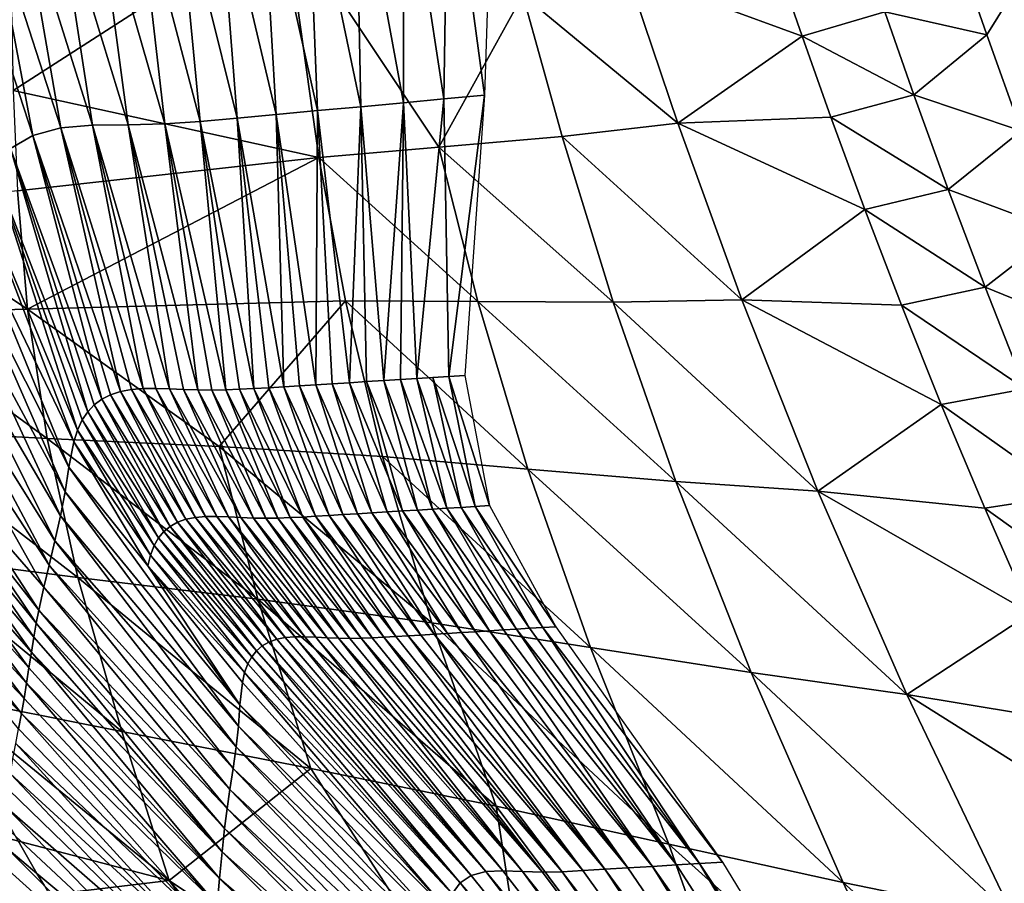
# Model space of a CAD drawing. Units: metres. Extents: x 177.3 to 191.2, y 184 to 190.7.
# Drawn here: x 178.3 to 178.4, y 189.2 to 189.3 of the extents above; entities that cross this region are included whole.
import ezdxf

# ---------------------------------------------------------------- set-up
doc = ezdxf.new("R2010")
doc.units = ezdxf.units.M
doc.linetypes.add('AUSGEZOGEN', pattern=[0])
doc.linetypes.add('VERDECKT2_S2', pattern=[0.27, 0.2, -0.07])
doc.layers.add('Felsflächen', color=7, linetype='AUSGEZOGEN', lineweight=25)
doc.layers.add('Standard', color=7, linetype='AUSGEZOGEN', lineweight=25)

msp = doc.modelspace()

# ---------------------------------------------------------------- linework, layer by layer
at = {"layer": 'Felsflächen', "color": 35, "linetype": 'AUSGEZOGEN', "lineweight": 25, "transparency": 33554687}
for points in [[(178.3056, 189.3146, -0.4), (178.30147, 189.34541, -0.39103), (178.30662, 189.34632, -0.4)], [(178.30098, 189.31417, -0.39211), (178.29632, 189.34449, -0.38206), (178.30147, 189.34541, -0.39103)], [(178.3056, 189.3146, -0.4), (178.30098, 189.31417, -0.39211), (178.30147, 189.34541, -0.39103)], [(178.29636, 189.31374, -0.38422), (178.29088, 189.34353, -0.37271), (178.29632, 189.34449, -0.38206)], [(178.30098, 189.31417, -0.39211), (178.29636, 189.31374, -0.38422), (178.29632, 189.34449, -0.38206)], [(178.29149, 189.31329, -0.37599), (178.28538, 189.34257, -0.36337), (178.29088, 189.34353, -0.37271)], [(178.29636, 189.31374, -0.38422), (178.29149, 189.31329, -0.37599), (178.29088, 189.34353, -0.37271)], [(178.37667, 189.34368, 0.17087), (178.35955, 189.3311, 0.15736), (178.36287, 189.32148, 0.16126)], [(178.3668, 189.31052, 0.1655), (178.37667, 189.34368, 0.17087), (178.36287, 189.32148, 0.16126)], [(178.28186, 189.3124, -0.35981), (178.27516, 189.34073, -0.14523), (178.28014, 189.34164, -0.35432)], [(178.28655, 189.31284, -0.36777), (178.28014, 189.34164, -0.35432), (178.28538, 189.34257, -0.36337)], [(178.28655, 189.31284, -0.36777), (178.28186, 189.3124, -0.35981), (178.28014, 189.34164, -0.35432)], [(178.29149, 189.31329, -0.37599), (178.28655, 189.31284, -0.36777), (178.28538, 189.34257, -0.36337)], [(178.2774, 189.31198, -0.35182), (178.27046, 189.33986, -0.13603), (178.27516, 189.34073, -0.14523)], [(178.28186, 189.3124, -0.35981), (178.2774, 189.31198, -0.35182), (178.27516, 189.34073, -0.14523)], [(178.27318, 189.31161, -0.14373), (178.26594, 189.33912, -0.12678), (178.27046, 189.33986, -0.13603)], [(178.2774, 189.31198, -0.35182), (178.27318, 189.31161, -0.14373), (178.27046, 189.33986, -0.13603)], [(178.26498, 189.31123, -0.12713), (178.25676, 189.33802, -0.10753), (178.26131, 189.33854, -0.11717)], [(178.26913, 189.31134, -0.13558), (178.26131, 189.33854, -0.11717), (178.26594, 189.33912, -0.12678)], [(178.26913, 189.31134, -0.13558), (178.26498, 189.31123, -0.12713), (178.26131, 189.33854, -0.11717)], [(178.27318, 189.31161, -0.14373), (178.26913, 189.31134, -0.13558), (178.26594, 189.33912, -0.12678)], [(178.25727, 189.31087, -0.11054), (178.24919, 189.33584, -0.0892), (178.25272, 189.33724, -0.09832)], [(178.2609, 189.31118, -0.11864), (178.25272, 189.33724, -0.09832), (178.25676, 189.33802, -0.10753)], [(178.2609, 189.31118, -0.11864), (178.25727, 189.31087, -0.11054), (178.25272, 189.33724, -0.09832)], [(178.26498, 189.31123, -0.12713), (178.2609, 189.31118, -0.11864), (178.25676, 189.33802, -0.10753)], [(178.25411, 189.31001, -0.10251), (178.24635, 189.33376, -0.0804), (178.24919, 189.33584, -0.0892)], [(178.25727, 189.31087, -0.11054), (178.25411, 189.31001, -0.10251), (178.24919, 189.33584, -0.0892)], [(178.25186, 189.31515, 0.0836), (178.28282, 189.33511, 0.09789), (178.25163, 189.32635, 0.07798)], [(178.28282, 189.33511, 0.09789), (178.25186, 189.31515, 0.0836), (178.2867, 189.30751, 0.11043)], [(178.30038, 189.30869, 0.1207), (178.28282, 189.33511, 0.09789), (178.2867, 189.30751, 0.11043)], [(178.30997, 189.32606, 0.12412), (178.28282, 189.33511, 0.09789), (178.30038, 189.30869, 0.1207)], [(178.25411, 189.31001, -0.10251), (178.25155, 189.30853, -0.09477), (178.24635, 189.33376, -0.0804)], [(178.32185, 189.32867, 0.13401), (178.34182, 189.32134, 0.14772), (178.33867, 189.33043, 0.14392)], [(178.33867, 189.33043, 0.14392), (178.34182, 189.32134, 0.14772), (178.35125, 189.32412, 0.15258)], [(178.35125, 189.32412, 0.15258), (178.36287, 189.32148, 0.16126), (178.35955, 189.3311, 0.15736)], [(178.30997, 189.32606, 0.12412), (178.32764, 189.31142, 0.14122), (178.32185, 189.32867, 0.13401)], [(178.32764, 189.31142, 0.14122), (178.34182, 189.32134, 0.14772), (178.32185, 189.32867, 0.13401)], [(178.30997, 189.32606, 0.12412), (178.30038, 189.30869, 0.1207), (178.31446, 189.30991, 0.131)], [(178.30997, 189.32606, 0.12412), (178.31446, 189.30991, 0.131), (178.32764, 189.31142, 0.14122)], [(178.34182, 189.32134, 0.14772), (178.35456, 189.31465, 0.1564), (178.35125, 189.32412, 0.15258)], [(178.35125, 189.32412, 0.15258), (178.35456, 189.31465, 0.1564), (178.36287, 189.32148, 0.16126)], [(178.34182, 189.32134, 0.14772), (178.32764, 189.31142, 0.14122), (178.3451, 189.31209, 0.15146)], [(178.34182, 189.32134, 0.14772), (178.3451, 189.31209, 0.15146), (178.35456, 189.31465, 0.1564)], [(178.35456, 189.31465, 0.1564), (178.3668, 189.31052, 0.1655), (178.36287, 189.32148, 0.16126)], [(178.2867, 189.30751, 0.11043), (178.25186, 189.31515, 0.0836), (178.25233, 189.30369, 0.08911)], [(178.3056, 189.3146, -0.4), (178.30153, 189.28251, -0.39653), (178.30098, 189.31417, -0.39211)], [(178.30153, 189.28251, -0.39653), (178.3056, 189.3146, -0.4), (178.30337, 189.28263, -0.4)], [(178.3451, 189.31209, 0.15146), (178.35847, 189.30386, 0.16055), (178.35456, 189.31465, 0.1564)], [(178.35456, 189.31465, 0.1564), (178.35847, 189.30386, 0.16055), (178.3668, 189.31052, 0.1655)], [(178.29636, 189.31374, -0.38422), (178.29411, 189.28206, -0.38248), (178.29149, 189.31329, -0.37599)], [(178.29411, 189.28206, -0.38248), (178.29636, 189.31374, -0.38422), (178.29604, 189.28218, -0.3861)], [(178.29636, 189.31374, -0.38422), (178.29787, 189.28229, -0.38958), (178.29604, 189.28218, -0.3861)], [(178.30098, 189.31417, -0.39211), (178.29787, 189.28229, -0.38958), (178.29636, 189.31374, -0.38422)], [(178.30098, 189.31417, -0.39211), (178.30153, 189.28251, -0.39653), (178.2997, 189.2824, -0.39305), (178.29787, 189.28229, -0.38958)], [(178.28186, 189.3124, -0.35981), (178.28272, 189.28135, -0.3611), (178.2774, 189.31198, -0.35182)], [(178.28655, 189.31284, -0.36777), (178.28636, 189.28158, -0.36812), (178.28186, 189.3124, -0.35981)], [(178.28186, 189.3124, -0.35981), (178.28636, 189.28158, -0.36812), (178.28451, 189.28146, -0.36461)], [(178.28272, 189.28135, -0.3611), (178.28186, 189.3124, -0.35981), (178.28451, 189.28146, -0.36461)], [(178.28636, 189.28158, -0.36812), (178.28655, 189.31284, -0.36777), (178.28824, 189.28169, -0.37162)], [(178.29149, 189.31329, -0.37599), (178.2902, 189.28181, -0.37524), (178.28655, 189.31284, -0.36777)], [(178.28655, 189.31284, -0.36777), (178.2902, 189.28181, -0.37524), (178.28824, 189.28169, -0.37162)], [(178.2902, 189.28181, -0.37524), (178.29149, 189.31329, -0.37599), (178.29216, 189.28194, -0.37886)], [(178.29149, 189.31329, -0.37599), (178.29411, 189.28206, -0.38248), (178.29216, 189.28194, -0.37886)], [(178.2609, 189.31118, -0.11864), (178.26668, 189.28115, -0.12478), (178.25727, 189.31087, -0.11054)], [(178.26498, 189.31123, -0.12713), (178.26969, 189.28112, -0.13209), (178.2609, 189.31118, -0.11864)], [(178.26668, 189.28115, -0.12478), (178.2609, 189.31118, -0.11864), (178.26812, 189.28116, -0.12836)], [(178.2609, 189.31118, -0.11864), (178.26969, 189.28112, -0.13209), (178.26812, 189.28116, -0.12836)], [(178.26913, 189.31134, -0.13558), (178.2729, 189.281, -0.13956), (178.26498, 189.31123, -0.12713)], [(178.26498, 189.31123, -0.12713), (178.2729, 189.281, -0.13956), (178.27129, 189.28105, -0.13583)], [(178.26969, 189.28112, -0.13209), (178.26498, 189.31123, -0.12713), (178.27129, 189.28105, -0.13583)], [(178.27318, 189.31161, -0.14373), (178.27609, 189.28101, -0.14687), (178.26913, 189.31134, -0.13558)], [(178.2729, 189.281, -0.13956), (178.26913, 189.31134, -0.13558), (178.27452, 189.28098, -0.14328)], [(178.26913, 189.31134, -0.13558), (178.27609, 189.28101, -0.14687), (178.27452, 189.28098, -0.14328)], [(178.2774, 189.31198, -0.35182), (178.27931, 189.28115, -0.35401), (178.27318, 189.31161, -0.14373)], [(178.27318, 189.31161, -0.14373), (178.27931, 189.28115, -0.35401), (178.27768, 189.28107, -0.35045)], [(178.27609, 189.28101, -0.14687), (178.27318, 189.31161, -0.14373), (178.27768, 189.28107, -0.35045)], [(178.27931, 189.28115, -0.35401), (178.2774, 189.31198, -0.35182), (178.28099, 189.28125, -0.35757)], [(178.2774, 189.31198, -0.35182), (178.28272, 189.28135, -0.3611), (178.28099, 189.28125, -0.35757)], [(178.31446, 189.30991, 0.131), (178.33493, 189.29125, 0.14886), (178.32764, 189.31142, 0.14122)], [(178.32764, 189.31142, 0.14122), (178.34898, 189.30155, 0.15552), (178.3451, 189.31209, 0.15146)], [(178.33493, 189.29125, 0.14886), (178.34898, 189.30155, 0.15552), (178.32764, 189.31142, 0.14122)], [(178.3451, 189.31209, 0.15146), (178.34898, 189.30155, 0.15552), (178.35847, 189.30386, 0.16055)], [(178.25727, 189.31087, -0.11054), (178.26408, 189.28081, -0.11768), (178.25411, 189.31001, -0.10251)], [(178.25727, 189.31087, -0.11054), (178.26668, 189.28115, -0.12478), (178.26533, 189.28104, -0.12122)], [(178.26408, 189.28081, -0.11768), (178.25727, 189.31087, -0.11054), (178.26533, 189.28104, -0.12122)], [(178.35847, 189.30386, 0.16055), (178.37104, 189.29919, 0.16959), (178.3668, 189.31052, 0.1655)], [(178.25411, 189.31001, -0.10251), (178.26197, 189.27993, -0.11074), (178.25155, 189.30853, -0.09477)], [(178.26197, 189.27993, -0.11074), (178.25411, 189.31001, -0.10251), (178.26295, 189.28043, -0.11415)], [(178.25411, 189.31001, -0.10251), (178.26408, 189.28081, -0.11768), (178.26295, 189.28043, -0.11415)], [(178.30038, 189.30869, 0.1207), (178.32028, 189.29101, 0.13828), (178.31446, 189.30991, 0.131)], [(178.31446, 189.30991, 0.131), (178.32028, 189.29101, 0.13828), (178.33493, 189.29125, 0.14886)], [(178.25155, 189.30853, -0.09477), (178.26036, 189.2785, -0.10395), (178.24954, 189.30644, -0.08711)], [(178.25155, 189.30853, -0.09477), (178.26197, 189.27993, -0.11074), (178.2611, 189.27928, -0.10734)], [(178.26036, 189.2785, -0.10395), (178.25155, 189.30853, -0.09477), (178.2611, 189.27928, -0.10734)], [(178.2867, 189.30751, 0.11043), (178.30484, 189.29106, 0.12763), (178.30038, 189.30869, 0.1207)], [(178.30038, 189.30869, 0.1207), (178.30484, 189.29106, 0.12763), (178.32028, 189.29101, 0.13828)], [(178.2535, 189.29019, 0.09495), (178.2867, 189.30751, 0.11043), (178.25233, 189.30369, 0.08911)], [(178.2535, 189.29019, 0.09495), (178.28974, 189.29115, 0.117), (178.2867, 189.30751, 0.11043)], [(178.2867, 189.30751, 0.11043), (178.28974, 189.29115, 0.117), (178.30484, 189.29106, 0.12763)], [(178.24954, 189.30644, -0.08711), (178.25919, 189.27641, -0.09691), (178.24795, 189.30344, -0.07877)], [(178.25919, 189.27641, -0.09691), (178.24954, 189.30644, -0.08711), (178.25973, 189.27757, -0.10059)], [(178.24954, 189.30644, -0.08711), (178.26036, 189.2785, -0.10395), (178.25973, 189.27757, -0.10059)], [(178.23573, 189.30191, 0.07912), (178.2535, 189.29019, 0.09495), (178.25233, 189.30369, 0.08911)], [(178.25877, 189.27509, -0.09324), (178.24679, 189.29994, -0.07049), (178.24795, 189.30344, -0.07877)], [(178.24795, 189.30344, -0.07877), (178.25919, 189.27641, -0.09691), (178.25877, 189.27509, -0.09324)], [(178.34898, 189.30155, 0.15552), (178.36269, 189.2927, 0.16456), (178.35847, 189.30386, 0.16055)], [(178.35847, 189.30386, 0.16055), (178.36269, 189.2927, 0.16456), (178.37104, 189.29919, 0.16959)], [(178.23573, 189.30191, 0.07912), (178.23607, 189.28976, 0.08462), (178.2535, 189.29019, 0.09495)], [(178.34898, 189.30155, 0.15552), (178.33493, 189.29125, 0.14886), (178.35315, 189.29065, 0.15945)], [(178.34898, 189.30155, 0.15552), (178.35315, 189.29065, 0.15945), (178.36269, 189.2927, 0.16456)], [(178.2582, 189.27217, -0.08595), (178.24584, 189.29661, -0.06295), (178.24679, 189.29994, -0.07049)], [(178.25877, 189.27509, -0.09324), (178.2582, 189.27217, -0.08595), (178.24679, 189.29994, -0.07049)], [(178.36269, 189.2927, 0.16456), (178.37567, 189.28741, 0.17351), (178.37104, 189.29919, 0.16959)], [(178.25777, 189.26937, -0.07932), (178.2448, 189.29336, -0.05541), (178.24584, 189.29661, -0.06295)], [(178.2582, 189.27217, -0.08595), (178.25777, 189.26937, -0.07932), (178.24584, 189.29661, -0.06295)], [(178.25726, 189.26665, -0.07268), (178.24356, 189.28993, -0.04712), (178.2448, 189.29336, -0.05541)], [(178.25777, 189.26937, -0.07932), (178.25726, 189.26665, -0.07268), (178.2448, 189.29336, -0.05541)], [(178.35315, 189.29065, 0.15945), (178.36727, 189.28111, 0.1684), (178.36269, 189.2927, 0.16456)], [(178.36269, 189.2927, 0.16456), (178.36727, 189.28111, 0.1684), (178.37567, 189.28741, 0.17351)], [(178.2535, 189.29019, 0.09495), (178.27535, 189.27454, 0.11169), (178.28974, 189.29115, 0.117)], [(178.28974, 189.29115, 0.117), (178.27535, 189.27454, 0.11169), (178.29397, 189.2734, 0.12304)], [(178.28974, 189.29115, 0.117), (178.29397, 189.2734, 0.12304), (178.31055, 189.27196, 0.13399)], [(178.28974, 189.29115, 0.117), (178.31055, 189.27196, 0.13399), (178.30484, 189.29106, 0.12763)], [(178.30484, 189.29106, 0.12763), (178.31055, 189.27196, 0.13399), (178.32741, 189.27056, 0.14497)], [(178.30484, 189.29106, 0.12763), (178.32741, 189.27056, 0.14497), (178.32028, 189.29101, 0.13828)], [(178.32028, 189.29101, 0.13828), (178.3436, 189.26945, 0.15586), (178.33493, 189.29125, 0.14886)], [(178.32028, 189.29101, 0.13828), (178.32741, 189.27056, 0.14497), (178.3436, 189.26945, 0.15586)], [(178.33493, 189.29125, 0.14886), (178.35769, 189.27933, 0.16321), (178.35315, 189.29065, 0.15945)], [(178.3436, 189.26945, 0.15586), (178.35769, 189.27933, 0.16321), (178.33493, 189.29125, 0.14886)], [(178.23607, 189.28976, 0.08462), (178.25572, 189.27545, 0.10031), (178.2535, 189.29019, 0.09495)], [(178.25661, 189.26378, -0.06538), (178.24229, 189.28662, -0.03878), (178.24356, 189.28993, -0.04712)], [(178.25726, 189.26665, -0.07268), (178.25661, 189.26378, -0.06538), (178.24356, 189.28993, -0.04712)], [(178.27535, 189.27454, 0.11169), (178.2535, 189.29019, 0.09495), (178.25572, 189.27545, 0.10031)], [(178.35315, 189.29065, 0.15945), (178.35769, 189.27933, 0.16321), (178.36727, 189.28111, 0.1684)], [(178.23607, 189.28976, 0.08462), (178.23741, 189.27644, 0.08967), (178.25572, 189.27545, 0.10031)], [(178.25594, 189.26103, -0.05804), (178.24115, 189.28362, -0.03109), (178.24229, 189.28662, -0.03878)], [(178.25661, 189.26378, -0.06538), (178.25594, 189.26103, -0.05804), (178.24229, 189.28662, -0.03878)], [(178.25594, 189.26103, -0.05804), (178.25534, 189.25852, -0.05126), (178.24115, 189.28362, -0.03109)], [(178.25534, 189.25852, -0.05126), (178.24631, 189.26888, -0.03434), (178.24115, 189.28362, -0.03109)], [(178.29797, 189.2673, -0.38359), (178.29216, 189.28194, -0.37886), (178.29411, 189.28206, -0.38248)], [(178.29968, 189.2674, -0.38699), (178.29411, 189.28206, -0.38248), (178.29604, 189.28218, -0.3861)], [(178.29968, 189.2674, -0.38699), (178.29797, 189.2673, -0.38359), (178.29411, 189.28206, -0.38248)], [(178.30131, 189.2675, -0.39024), (178.29604, 189.28218, -0.3861), (178.29787, 189.28229, -0.38958)], [(178.30131, 189.2675, -0.39024), (178.29968, 189.2674, -0.38699), (178.29604, 189.28218, -0.3861)], [(178.30293, 189.2676, -0.39349), (178.29787, 189.28229, -0.38958), (178.2997, 189.2824, -0.39305)], [(178.30293, 189.2676, -0.39349), (178.30131, 189.2675, -0.39024), (178.29787, 189.28229, -0.38958)], [(178.30455, 189.2677, -0.39675), (178.2997, 189.2824, -0.39305), (178.30153, 189.28251, -0.39653)], [(178.30455, 189.2677, -0.39675), (178.30293, 189.2676, -0.39349), (178.2997, 189.2824, -0.39305)], [(178.30618, 189.2678, -0.4), (178.30153, 189.28251, -0.39653), (178.30337, 189.28263, -0.4)], [(178.30618, 189.2678, -0.4), (178.30455, 189.2677, -0.39675), (178.30153, 189.28251, -0.39653)], [(178.27263, 189.26646, -0.12622), (178.26408, 189.28081, -0.11768), (178.26533, 189.28104, -0.12122)], [(178.2738, 189.26655, -0.12956), (178.26533, 189.28104, -0.12122), (178.26668, 189.28115, -0.12478)], [(178.2738, 189.26655, -0.12956), (178.27263, 189.26646, -0.12622), (178.26533, 189.28104, -0.12122)], [(178.27506, 189.26656, -0.13291), (178.26668, 189.28115, -0.12478), (178.26812, 189.28116, -0.12836)], [(178.27506, 189.26656, -0.13291), (178.2738, 189.26655, -0.12956), (178.26668, 189.28115, -0.12478)], [(178.27642, 189.26651, -0.1364), (178.27506, 189.26656, -0.13291), (178.26812, 189.28116, -0.12836)], [(178.27642, 189.26651, -0.1364), (178.26812, 189.28116, -0.12836), (178.26969, 189.28112, -0.13209)], [(178.27783, 189.26645, -0.1399), (178.27642, 189.26651, -0.1364), (178.26969, 189.28112, -0.13209)], [(178.27783, 189.26645, -0.1399), (178.26969, 189.28112, -0.13209), (178.27129, 189.28105, -0.13583)], [(178.27925, 189.26638, -0.14339), (178.27783, 189.26645, -0.1399), (178.27129, 189.28105, -0.13583)], [(178.27925, 189.26638, -0.14339), (178.27129, 189.28105, -0.13583), (178.2729, 189.281, -0.13956)], [(178.28066, 189.26637, -0.14688), (178.27925, 189.26638, -0.14339), (178.2729, 189.281, -0.13956)], [(178.28066, 189.26637, -0.14688), (178.2729, 189.281, -0.13956), (178.27452, 189.28098, -0.14328)], [(178.28204, 189.26639, -0.35024), (178.27452, 189.28098, -0.14328), (178.27609, 189.28101, -0.14687)], [(178.28204, 189.26639, -0.35024), (178.28066, 189.26637, -0.14688), (178.27452, 189.28098, -0.14328)], [(178.28344, 189.26643, -0.35359), (178.27609, 189.28101, -0.14687), (178.27768, 189.28107, -0.35045)], [(178.28344, 189.26643, -0.35359), (178.28204, 189.26639, -0.35024), (178.27609, 189.28101, -0.14687)], [(178.28487, 189.2665, -0.35693), (178.27768, 189.28107, -0.35045), (178.27931, 189.28115, -0.35401)], [(178.28487, 189.2665, -0.35693), (178.28344, 189.26643, -0.35359), (178.27768, 189.28107, -0.35045)], [(178.28634, 189.26659, -0.36026), (178.27931, 189.28115, -0.35401), (178.28099, 189.28125, -0.35757)], [(178.28634, 189.26659, -0.36026), (178.28487, 189.2665, -0.35693), (178.27931, 189.28115, -0.35401)], [(178.28787, 189.26668, -0.36357), (178.28099, 189.28125, -0.35757), (178.28272, 189.28135, -0.3611)], [(178.28787, 189.26668, -0.36357), (178.28634, 189.26659, -0.36026), (178.28099, 189.28125, -0.35757)], [(178.28946, 189.26678, -0.36686), (178.28272, 189.28135, -0.3611), (178.28451, 189.28146, -0.36461)], [(178.28946, 189.26678, -0.36686), (178.28787, 189.26668, -0.36357), (178.28272, 189.28135, -0.3611)], [(178.2911, 189.26688, -0.37014), (178.28451, 189.28146, -0.36461), (178.28636, 189.28158, -0.36812)], [(178.2911, 189.26688, -0.37014), (178.28946, 189.26678, -0.36686), (178.28451, 189.28146, -0.36461)], [(178.29276, 189.26698, -0.37342), (178.28636, 189.28158, -0.36812), (178.28824, 189.28169, -0.37162)], [(178.29276, 189.26698, -0.37342), (178.2911, 189.26688, -0.37014), (178.28636, 189.28158, -0.36812)], [(178.2945, 189.26709, -0.37681), (178.28824, 189.28169, -0.37162), (178.2902, 189.28181, -0.37524)], [(178.2945, 189.26709, -0.37681), (178.29276, 189.26698, -0.37342), (178.28824, 189.28169, -0.37162)], [(178.29624, 189.26719, -0.3802), (178.2902, 189.28181, -0.37524), (178.29216, 189.28194, -0.37886)], [(178.29624, 189.26719, -0.3802), (178.2945, 189.26709, -0.37681), (178.2902, 189.28181, -0.37524)], [(178.29797, 189.2673, -0.38359), (178.29624, 189.26719, -0.3802), (178.29216, 189.28194, -0.37886)], [(178.35769, 189.27933, 0.16321), (178.37229, 189.26901, 0.17204), (178.36727, 189.28111, 0.1684)], [(178.26975, 189.26544, -0.1164), (178.2611, 189.27928, -0.10734), (178.26197, 189.27993, -0.11074)], [(178.27059, 189.26591, -0.1196), (178.26197, 189.27993, -0.11074), (178.26295, 189.28043, -0.11415)], [(178.27059, 189.26591, -0.1196), (178.26975, 189.26544, -0.1164), (178.26197, 189.27993, -0.11074)], [(178.27155, 189.26625, -0.1229), (178.26295, 189.28043, -0.11415), (178.26408, 189.28081, -0.11768)], [(178.27155, 189.26625, -0.1229), (178.27059, 189.26591, -0.1196), (178.26295, 189.28043, -0.11415)], [(178.27263, 189.26646, -0.12622), (178.27155, 189.26625, -0.1229), (178.26408, 189.28081, -0.11768)], [(178.26903, 189.26484, -0.11322), (178.26036, 189.2785, -0.10395), (178.2611, 189.27928, -0.10734)], [(178.26975, 189.26544, -0.1164), (178.26903, 189.26484, -0.11322), (178.2611, 189.27928, -0.10734)], [(178.35769, 189.27933, 0.16321), (178.3436, 189.26945, 0.15586), (178.36265, 189.26751, 0.16678)], [(178.35769, 189.27933, 0.16321), (178.36265, 189.26751, 0.16678), (178.37229, 189.26901, 0.17204)], [(178.26793, 189.26325, -0.1069), (178.25919, 189.27641, -0.09691), (178.25973, 189.27757, -0.10059)], [(178.26842, 189.26411, -0.11005), (178.25973, 189.27757, -0.10059), (178.26036, 189.2785, -0.10395)], [(178.26842, 189.26411, -0.11005), (178.26793, 189.26325, -0.1069), (178.25973, 189.27757, -0.10059)], [(178.26903, 189.26484, -0.11322), (178.26842, 189.26411, -0.11005), (178.26036, 189.2785, -0.10395)], [(178.23741, 189.27644, 0.08967), (178.23997, 189.26208, 0.09398), (178.25923, 189.25962, 0.10489)], [(178.23741, 189.27644, 0.08967), (178.25923, 189.25962, 0.10489), (178.25572, 189.27545, 0.10031)], [(178.26751, 189.26217, -0.10345), (178.25877, 189.27509, -0.09324), (178.25919, 189.27641, -0.09691)], [(178.26793, 189.26325, -0.1069), (178.26751, 189.26217, -0.10345), (178.25919, 189.27641, -0.09691)], [(178.25572, 189.27545, 0.10031), (178.25923, 189.25962, 0.10489), (178.27977, 189.25712, 0.11655)], [(178.25572, 189.27545, 0.10031), (178.27977, 189.25712, 0.11655), (178.27535, 189.27454, 0.11169)], [(178.26722, 189.26094, -0.10002), (178.2582, 189.27217, -0.08595), (178.25877, 189.27509, -0.09324)], [(178.26751, 189.26217, -0.10345), (178.26722, 189.26094, -0.10002), (178.25877, 189.27509, -0.09324)], [(178.27535, 189.27454, 0.11169), (178.27977, 189.25712, 0.11655), (178.2996, 189.25445, 0.12819)], [(178.27535, 189.27454, 0.11169), (178.2996, 189.25445, 0.12819), (178.29397, 189.2734, 0.12304)], [(178.29397, 189.2734, 0.12304), (178.2996, 189.25445, 0.12819), (178.31769, 189.25161, 0.13941)], [(178.29397, 189.2734, 0.12304), (178.31769, 189.25161, 0.13941), (178.31055, 189.27196, 0.13399)], [(178.2777, 189.24509, -0.10057), (178.25777, 189.26937, -0.07932), (178.2582, 189.27217, -0.08595)], [(178.2582, 189.27217, -0.08595), (178.26722, 189.26094, -0.10002), (178.2777, 189.24509, -0.10057)], [(178.31055, 189.27196, 0.13399), (178.31769, 189.25161, 0.13941), (178.33601, 189.24879, 0.15067)], [(178.31055, 189.27196, 0.13399), (178.33601, 189.24879, 0.15067), (178.32741, 189.27056, 0.14497)], [(178.32741, 189.27056, 0.14497), (178.33601, 189.24879, 0.15067), (178.35378, 189.24628, 0.16184)], [(178.32741, 189.27056, 0.14497), (178.35378, 189.24628, 0.16184), (178.3436, 189.26945, 0.15586)], [(178.25477, 189.25588, -0.04454), (178.24586, 189.26726, -0.03066), (178.24631, 189.26888, -0.03434)], [(178.24631, 189.26888, -0.03434), (178.25534, 189.25852, -0.05126), (178.25477, 189.25588, -0.04454)], [(178.27753, 189.24267, -0.09479), (178.25726, 189.26665, -0.07268), (178.25777, 189.26937, -0.07932)], [(178.2777, 189.24509, -0.10057), (178.27753, 189.24267, -0.09479), (178.25777, 189.26937, -0.07932)], [(178.3436, 189.26945, 0.15586), (178.36792, 189.25553, 0.17002), (178.36265, 189.26751, 0.16678)], [(178.35378, 189.24628, 0.16184), (178.36792, 189.25553, 0.17002), (178.3436, 189.26945, 0.15586)], [(178.36265, 189.26751, 0.16678), (178.37763, 189.25675, 0.17535), (178.37229, 189.26901, 0.17204)], [(178.30775, 189.25362, -0.38789), (178.29797, 189.2673, -0.38359), (178.29968, 189.2674, -0.38699)], [(178.30925, 189.25371, -0.39091), (178.29968, 189.2674, -0.38699), (178.30131, 189.2675, -0.39024)], [(178.30925, 189.25371, -0.39091), (178.30775, 189.25362, -0.38789), (178.29968, 189.2674, -0.38699)], [(178.31074, 189.25381, -0.39394), (178.30131, 189.2675, -0.39024), (178.30293, 189.2676, -0.39349)], [(178.31074, 189.25381, -0.39394), (178.30925, 189.25371, -0.39091), (178.30131, 189.2675, -0.39024)], [(178.31224, 189.2539, -0.39697), (178.30293, 189.2676, -0.39349), (178.30455, 189.2677, -0.39675)], [(178.31224, 189.2539, -0.39697), (178.31074, 189.25381, -0.39394), (178.30293, 189.2676, -0.39349)], [(178.31373, 189.25399, -0.4), (178.30455, 189.2677, -0.39675), (178.30618, 189.2678, -0.4)], [(178.31373, 189.25399, -0.4), (178.31224, 189.2539, -0.39697), (178.30455, 189.2677, -0.39675)], [(178.36265, 189.26751, 0.16678), (178.36792, 189.25553, 0.17002), (178.37763, 189.25675, 0.17535)], [(178.25448, 189.25439, -0.04108), (178.24542, 189.26553, -0.02702), (178.24586, 189.26726, -0.03066)], [(178.25477, 189.25588, -0.04454), (178.25448, 189.25439, -0.04108), (178.24586, 189.26726, -0.03066)], [(178.27729, 189.24031, -0.089), (178.25661, 189.26378, -0.06538), (178.25726, 189.26665, -0.07268)], [(178.27753, 189.24267, -0.09479), (178.27729, 189.24031, -0.089), (178.25726, 189.26665, -0.07268)], [(178.2819, 189.25256, -0.12823), (178.27059, 189.26591, -0.1196), (178.27155, 189.26625, -0.1229)], [(178.28288, 189.25275, -0.13132), (178.27155, 189.26625, -0.1229), (178.27263, 189.26646, -0.12622)], [(178.28288, 189.25275, -0.13132), (178.2819, 189.25256, -0.12823), (178.27155, 189.26625, -0.1229)], [(178.28396, 189.25284, -0.13443), (178.27263, 189.26646, -0.12622), (178.2738, 189.26655, -0.12956)], [(178.28396, 189.25284, -0.13443), (178.28288, 189.25275, -0.13132), (178.27263, 189.26646, -0.12622)], [(178.28511, 189.25285, -0.13755), (178.2738, 189.26655, -0.12956), (178.27506, 189.26656, -0.13291)], [(178.28511, 189.25285, -0.13755), (178.28396, 189.25284, -0.13443), (178.2738, 189.26655, -0.12956)], [(178.28636, 189.2528, -0.1408), (178.28511, 189.25285, -0.13755), (178.27506, 189.26656, -0.13291)], [(178.28636, 189.2528, -0.1408), (178.27506, 189.26656, -0.13291), (178.27642, 189.26651, -0.1364)], [(178.28765, 189.25274, -0.14406), (178.28636, 189.2528, -0.1408), (178.27642, 189.26651, -0.1364)], [(178.28765, 189.25274, -0.14406), (178.27642, 189.26651, -0.1364), (178.27783, 189.26645, -0.1399)], [(178.28896, 189.25268, -0.14731), (178.28765, 189.25274, -0.14406), (178.27783, 189.26645, -0.1399)], [(178.28896, 189.25268, -0.14731), (178.27783, 189.26645, -0.1399), (178.27925, 189.26638, -0.14339)], [(178.29026, 189.25266, -0.35055), (178.28896, 189.25268, -0.14731), (178.27925, 189.26638, -0.14339)], [(178.29026, 189.25266, -0.35055), (178.27925, 189.26638, -0.14339), (178.28066, 189.26637, -0.14688)], [(178.29152, 189.25268, -0.35368), (178.28066, 189.26637, -0.14688), (178.28204, 189.26639, -0.35024)], [(178.29152, 189.25268, -0.35368), (178.29026, 189.25266, -0.35055), (178.28066, 189.26637, -0.14688)], [(178.2928, 189.25272, -0.3568), (178.28204, 189.26639, -0.35024), (178.28344, 189.26643, -0.35359)], [(178.2928, 189.25272, -0.3568), (178.29152, 189.25268, -0.35368), (178.28204, 189.26639, -0.35024)], [(178.29412, 189.25279, -0.35991), (178.28344, 189.26643, -0.35359), (178.28487, 189.2665, -0.35693)], [(178.29412, 189.25279, -0.35991), (178.2928, 189.25272, -0.3568), (178.28344, 189.26643, -0.35359)], [(178.29548, 189.25287, -0.36301), (178.28487, 189.2665, -0.35693), (178.28634, 189.26659, -0.36026)], [(178.29548, 189.25287, -0.36301), (178.29412, 189.25279, -0.35991), (178.28487, 189.2665, -0.35693)], [(178.29688, 189.25295, -0.36608), (178.28634, 189.26659, -0.36026), (178.28787, 189.26668, -0.36357)], [(178.29688, 189.25295, -0.36608), (178.29548, 189.25287, -0.36301), (178.28634, 189.26659, -0.36026)], [(178.29834, 189.25304, -0.36915), (178.28787, 189.26668, -0.36357), (178.28946, 189.26678, -0.36686)], [(178.29834, 189.25304, -0.36915), (178.29688, 189.25295, -0.36608), (178.28787, 189.26668, -0.36357)], [(178.29985, 189.25313, -0.37221), (178.28946, 189.26678, -0.36686), (178.2911, 189.26688, -0.37014)], [(178.29985, 189.25313, -0.37221), (178.29834, 189.25304, -0.36915), (178.28946, 189.26678, -0.36686)], [(178.30138, 189.25323, -0.37526), (178.2911, 189.26688, -0.37014), (178.29276, 189.26698, -0.37342)], [(178.30138, 189.25323, -0.37526), (178.29985, 189.25313, -0.37221), (178.2911, 189.26688, -0.37014)], [(178.30298, 189.25333, -0.37841), (178.29276, 189.26698, -0.37342), (178.2945, 189.26709, -0.37681)], [(178.30298, 189.25333, -0.37841), (178.30138, 189.25323, -0.37526), (178.29276, 189.26698, -0.37342)], [(178.30459, 189.25342, -0.38157), (178.2945, 189.26709, -0.37681), (178.29624, 189.26719, -0.3802)], [(178.30459, 189.25342, -0.38157), (178.30298, 189.25333, -0.37841), (178.2945, 189.26709, -0.37681)], [(178.30618, 189.25352, -0.38473), (178.29624, 189.26719, -0.3802), (178.29797, 189.2673, -0.38359)], [(178.30618, 189.25352, -0.38473), (178.30459, 189.25342, -0.38157), (178.29624, 189.26719, -0.3802)], [(178.30775, 189.25362, -0.38789), (178.30618, 189.25352, -0.38473), (178.29797, 189.2673, -0.38359)], [(178.2542, 189.25279, -0.03767), (178.24499, 189.26368, -0.02343), (178.24542, 189.26553, -0.02702)], [(178.25448, 189.25439, -0.04108), (178.2542, 189.25279, -0.03767), (178.24542, 189.26553, -0.02702)], [(178.28026, 189.2518, -0.12218), (178.26903, 189.26484, -0.11322), (178.26975, 189.26544, -0.1164)], [(178.28101, 189.25224, -0.12516), (178.26975, 189.26544, -0.1164), (178.27059, 189.26591, -0.1196)], [(178.28101, 189.25224, -0.12516), (178.28026, 189.2518, -0.12218), (178.26975, 189.26544, -0.1164)], [(178.2819, 189.25256, -0.12823), (178.28101, 189.25224, -0.12516), (178.27059, 189.26591, -0.1196)], [(178.27905, 189.25057, -0.11627), (178.26793, 189.26325, -0.1069), (178.26842, 189.26411, -0.11005)], [(178.2796, 189.25125, -0.11922), (178.26842, 189.26411, -0.11005), (178.26903, 189.26484, -0.11322)], [(178.2796, 189.25125, -0.11922), (178.27905, 189.25057, -0.11627), (178.26842, 189.26411, -0.11005)], [(178.28026, 189.2518, -0.12218), (178.2796, 189.25125, -0.11922), (178.26903, 189.26484, -0.11322)], [(178.25393, 189.25108, -0.0343), (178.24455, 189.26176, -0.01986), (178.24499, 189.26368, -0.02343)], [(178.2542, 189.25279, -0.03767), (178.25393, 189.25108, -0.0343), (178.24499, 189.26368, -0.02343)], [(178.27693, 189.23783, -0.08264), (178.25594, 189.26103, -0.05804), (178.25661, 189.26378, -0.06538)], [(178.27729, 189.24031, -0.089), (178.27693, 189.23783, -0.08264), (178.25661, 189.26378, -0.06538)], [(178.27861, 189.24977, -0.11334), (178.26751, 189.26217, -0.10345), (178.26793, 189.26325, -0.1069)], [(178.27905, 189.25057, -0.11627), (178.27861, 189.24977, -0.11334), (178.26793, 189.26325, -0.1069)], [(178.23997, 189.26208, 0.09398), (178.24396, 189.24608, 0.09764), (178.26426, 189.24204, 0.10878)], [(178.23997, 189.26208, 0.09398), (178.26426, 189.24204, 0.10878), (178.25923, 189.25962, 0.10489)], [(178.25365, 189.2493, -0.03095), (178.24413, 189.25989, -0.01648), (178.24455, 189.26176, -0.01986)], [(178.25393, 189.25108, -0.0343), (178.25365, 189.2493, -0.03095), (178.24455, 189.26176, -0.01986)], [(178.27824, 189.24876, -0.11013), (178.26722, 189.26094, -0.10002), (178.26751, 189.26217, -0.10345)], [(178.27861, 189.24977, -0.11334), (178.27824, 189.24876, -0.11013), (178.26751, 189.26217, -0.10345)], [(178.27657, 189.23545, -0.07624), (178.25534, 189.25852, -0.05126), (178.25594, 189.26103, -0.05804)], [(178.27693, 189.23783, -0.08264), (178.27657, 189.23545, -0.07624), (178.25594, 189.26103, -0.05804)], [(178.27824, 189.24876, -0.11013), (178.27799, 189.24762, -0.10693), (178.26722, 189.26094, -0.10002)], [(178.2777, 189.24509, -0.10057), (178.26722, 189.26094, -0.10002), (178.27799, 189.24762, -0.10693)], [(178.25338, 189.24757, -0.02778), (178.2437, 189.258, -0.0131), (178.24413, 189.25989, -0.01648)], [(178.25365, 189.2493, -0.03095), (178.25338, 189.24757, -0.02778), (178.24413, 189.25989, -0.01648)], [(178.25923, 189.25962, 0.10489), (178.26426, 189.24204, 0.10878), (178.28581, 189.23784, 0.12069)], [(178.25923, 189.25962, 0.10489), (178.28581, 189.23784, 0.12069), (178.27977, 189.25712, 0.11655)], [(178.27625, 189.23328, -0.07033), (178.25477, 189.25588, -0.04454), (178.25534, 189.25852, -0.05126)], [(178.27657, 189.23545, -0.07624), (178.27625, 189.23328, -0.07033), (178.25534, 189.25852, -0.05126)], [(178.25309, 189.24582, -0.02461), (178.24324, 189.25612, -0.00971), (178.2437, 189.258, -0.0131)], [(178.25338, 189.24757, -0.02778), (178.25309, 189.24582, -0.02461), (178.2437, 189.258, -0.0131)], [(178.27977, 189.25712, 0.11655), (178.28581, 189.23784, 0.12069), (178.30694, 189.23352, 0.13256)], [(178.27977, 189.25712, 0.11655), (178.30694, 189.23352, 0.13256), (178.2996, 189.25445, 0.12819)], [(178.25279, 189.24408, -0.02143), (178.24277, 189.25427, -0.00628), (178.24324, 189.25612, -0.00971)], [(178.25309, 189.24582, -0.02461), (178.25279, 189.24408, -0.02143), (178.24324, 189.25612, -0.00971)], [(178.27595, 189.231, -0.06448), (178.25448, 189.25439, -0.04108), (178.25477, 189.25588, -0.04454)], [(178.27625, 189.23328, -0.07033), (178.27595, 189.231, -0.06448), (178.25477, 189.25588, -0.04454)], [(178.36792, 189.25553, 0.17002), (178.35378, 189.24628, 0.16184), (178.37371, 189.24295, 0.17303)], [(178.25279, 189.24408, -0.02143), (178.25247, 189.24236, -0.01821), (178.24277, 189.25427, -0.00628)], [(178.25448, 189.25439, -0.04108), (178.27567, 189.22832, -0.05848), (178.2542, 189.25279, -0.03767)], [(178.27567, 189.22832, -0.05848), (178.25448, 189.25439, -0.04108), (178.27595, 189.231, -0.06448)], [(178.2996, 189.25445, 0.12819), (178.30694, 189.23352, 0.13256), (178.32664, 189.22918, 0.14402)], [(178.2996, 189.25445, 0.12819), (178.32664, 189.22918, 0.14402), (178.31769, 189.25161, 0.13941)], [(178.31224, 189.2539, -0.39697), (178.33013, 189.22698, -0.39485), (178.31074, 189.25381, -0.39394)], [(178.33274, 189.22714, -0.4), (178.31224, 189.2539, -0.39697), (178.31373, 189.25399, -0.4)], [(178.33013, 189.22698, -0.39485), (178.31224, 189.2539, -0.39697), (178.33274, 189.22714, -0.4)], [(178.27567, 189.22832, -0.05848), (178.25393, 189.25108, -0.0343), (178.2542, 189.25279, -0.03767)], [(178.28396, 189.25284, -0.13443), (178.30575, 189.22608, -0.14157), (178.28288, 189.25275, -0.13132)], [(178.30771, 189.22616, -0.14687), (178.28396, 189.25284, -0.13443), (178.28511, 189.25285, -0.13755)], [(178.30575, 189.22608, -0.14157), (178.28396, 189.25284, -0.13443), (178.30771, 189.22616, -0.14687)], [(178.28636, 189.2528, -0.1408), (178.30771, 189.22616, -0.14687), (178.28511, 189.25285, -0.13755)], [(178.30994, 189.22607, -0.35241), (178.28636, 189.2528, -0.1408), (178.28765, 189.25274, -0.14406)], [(178.30771, 189.22616, -0.14687), (178.28636, 189.2528, -0.1408), (178.30994, 189.22607, -0.35241)], [(178.29412, 189.25279, -0.35991), (178.31446, 189.22606, -0.36325), (178.2928, 189.25272, -0.3568)], [(178.3168, 189.22618, -0.36853), (178.29412, 189.25279, -0.35991), (178.29548, 189.25287, -0.36301)], [(178.31446, 189.22606, -0.36325), (178.29412, 189.25279, -0.35991), (178.3168, 189.22618, -0.36853)], [(178.29688, 189.25295, -0.36608), (178.3168, 189.22618, -0.36853), (178.29548, 189.25287, -0.36301)], [(178.31931, 189.22633, -0.37375), (178.29688, 189.25295, -0.36608), (178.29834, 189.25304, -0.36915)], [(178.3168, 189.22618, -0.36853), (178.29688, 189.25295, -0.36608), (178.31931, 189.22633, -0.37375)], [(178.29985, 189.25313, -0.37221), (178.31931, 189.22633, -0.37375), (178.29834, 189.25304, -0.36915)], [(178.32196, 189.22649, -0.37895), (178.29985, 189.25313, -0.37221), (178.30138, 189.25323, -0.37526)], [(178.31931, 189.22633, -0.37375), (178.29985, 189.25313, -0.37221), (178.32196, 189.22649, -0.37895)], [(178.30298, 189.25333, -0.37841), (178.32196, 189.22649, -0.37895), (178.30138, 189.25323, -0.37526)], [(178.32475, 189.22666, -0.38432), (178.30298, 189.25333, -0.37841), (178.30459, 189.25342, -0.38157)], [(178.32196, 189.22649, -0.37895), (178.30298, 189.25333, -0.37841), (178.32475, 189.22666, -0.38432)], [(178.30618, 189.25352, -0.38473), (178.32475, 189.22666, -0.38432), (178.30459, 189.25342, -0.38157)], [(178.32751, 189.22683, -0.38969), (178.30618, 189.25352, -0.38473), (178.30775, 189.25362, -0.38789)], [(178.32475, 189.22666, -0.38432), (178.30618, 189.25352, -0.38473), (178.32751, 189.22683, -0.38969)], [(178.30925, 189.25371, -0.39091), (178.32751, 189.22683, -0.38969), (178.30775, 189.25362, -0.38789)], [(178.33013, 189.22698, -0.39485), (178.30925, 189.25371, -0.39091), (178.31074, 189.25381, -0.39394)], [(178.32751, 189.22683, -0.38969), (178.30925, 189.25371, -0.39091), (178.33013, 189.22698, -0.39485)], [(178.28026, 189.2518, -0.12218), (178.30283, 189.22479, -0.13127), (178.2796, 189.25125, -0.11922)], [(178.3041, 189.22564, -0.13633), (178.28026, 189.2518, -0.12218), (178.28101, 189.25224, -0.12516)], [(178.30283, 189.22479, -0.13127), (178.28026, 189.2518, -0.12218), (178.3041, 189.22564, -0.13633)], [(178.2819, 189.25256, -0.12823), (178.3041, 189.22564, -0.13633), (178.28101, 189.25224, -0.12516)], [(178.30575, 189.22608, -0.14157), (178.2819, 189.25256, -0.12823), (178.28288, 189.25275, -0.13132)], [(178.3041, 189.22564, -0.13633), (178.2819, 189.25256, -0.12823), (178.30575, 189.22608, -0.14157)], [(178.28896, 189.25268, -0.14731), (178.30994, 189.22607, -0.35241), (178.28765, 189.25274, -0.14406)], [(178.31223, 189.226, -0.35793), (178.28896, 189.25268, -0.14731), (178.29026, 189.25266, -0.35055)], [(178.30994, 189.22607, -0.35241), (178.28896, 189.25268, -0.14731), (178.31223, 189.226, -0.35793)], [(178.29152, 189.25268, -0.35368), (178.31223, 189.226, -0.35793), (178.29026, 189.25266, -0.35055)], [(178.31446, 189.22606, -0.36325), (178.29152, 189.25268, -0.35368), (178.2928, 189.25272, -0.3568)], [(178.31223, 189.226, -0.35793), (178.29152, 189.25268, -0.35368), (178.31446, 189.22606, -0.36325)], [(178.25393, 189.25108, -0.0343), (178.27539, 189.22529, -0.05263), (178.25365, 189.2493, -0.03095)], [(178.27539, 189.22529, -0.05263), (178.25393, 189.25108, -0.0343), (178.27567, 189.22832, -0.05848)], [(178.27905, 189.25057, -0.11627), (178.30192, 189.22354, -0.12627), (178.27861, 189.24977, -0.11334)], [(178.30283, 189.22479, -0.13127), (178.27905, 189.25057, -0.11627), (178.2796, 189.25125, -0.11922)], [(178.30192, 189.22354, -0.12627), (178.27905, 189.25057, -0.11627), (178.30283, 189.22479, -0.13127)], [(178.31769, 189.25161, 0.13941), (178.32664, 189.22918, 0.14402), (178.34651, 189.22484, 0.15551)], [(178.31769, 189.25161, 0.13941), (178.34651, 189.22484, 0.15551), (178.33601, 189.24879, 0.15067)], [(178.30192, 189.22354, -0.12627), (178.27824, 189.24876, -0.11013), (178.27861, 189.24977, -0.11334)], [(178.27539, 189.22529, -0.05263), (178.25338, 189.24757, -0.02778), (178.25365, 189.2493, -0.03095)], [(178.27824, 189.24876, -0.11013), (178.30132, 189.22171, -0.12082), (178.27799, 189.24762, -0.10693)], [(178.30132, 189.22171, -0.12082), (178.27824, 189.24876, -0.11013), (178.30192, 189.22354, -0.12627)], [(178.33601, 189.24879, 0.15067), (178.34651, 189.22484, 0.15551), (178.36595, 189.22082, 0.16691)], [(178.33601, 189.24879, 0.15067), (178.36595, 189.22082, 0.16691), (178.35378, 189.24628, 0.16184)], [(178.25338, 189.24757, -0.02778), (178.27511, 189.22228, -0.0471), (178.25309, 189.24582, -0.02461)], [(178.27511, 189.22228, -0.0471), (178.25338, 189.24757, -0.02778), (178.27539, 189.22529, -0.05263)], [(178.30132, 189.22171, -0.12082), (178.2777, 189.24509, -0.10057), (178.27799, 189.24762, -0.10693)], [(178.24396, 189.24608, 0.09764), (178.24834, 189.23059, 0.10066), (178.26964, 189.22505, 0.11199)], [(178.24396, 189.24608, 0.09764), (178.26964, 189.22505, 0.11199), (178.26426, 189.24204, 0.10878)], [(178.35378, 189.24628, 0.16184), (178.38005, 189.22973, 0.17579), (178.37371, 189.24295, 0.17303)], [(178.36595, 189.22082, 0.16691), (178.38005, 189.22973, 0.17579), (178.35378, 189.24628, 0.16184)], [(178.27511, 189.22228, -0.0471), (178.25279, 189.24408, -0.02143), (178.25309, 189.24582, -0.02461)], [(178.30101, 189.21955, -0.11541), (178.27753, 189.24267, -0.09479), (178.2777, 189.24509, -0.10057)], [(178.30132, 189.22171, -0.12082), (178.30101, 189.21955, -0.11541), (178.2777, 189.24509, -0.10057)], [(178.25279, 189.24408, -0.02143), (178.27476, 189.21928, -0.04152), (178.25247, 189.24236, -0.01821)], [(178.27476, 189.21928, -0.04152), (178.25279, 189.24408, -0.02143), (178.27511, 189.22228, -0.0471)], [(178.3008, 189.21749, -0.11049), (178.27729, 189.24031, -0.089), (178.27753, 189.24267, -0.09479)], [(178.30101, 189.21955, -0.11541), (178.3008, 189.21749, -0.11049), (178.27753, 189.24267, -0.09479)], [(178.27476, 189.21928, -0.04152), (178.25214, 189.24066, -0.01499), (178.25247, 189.24236, -0.01821)], [(178.26426, 189.24204, 0.10878), (178.26964, 189.22505, 0.11199), (178.28581, 189.23784, 0.12069)], [(178.25214, 189.24066, -0.01499), (178.2744, 189.21633, -0.0359), (178.25183, 189.23896, -0.01177)], [(178.2744, 189.21633, -0.0359), (178.25214, 189.24066, -0.01499), (178.27476, 189.21928, -0.04152)], [(178.30053, 189.21548, -0.10557), (178.27693, 189.23783, -0.08264), (178.27729, 189.24031, -0.089)], [(178.3008, 189.21749, -0.11049), (178.30053, 189.21548, -0.10557), (178.27729, 189.24031, -0.089)], [(178.2744, 189.21633, -0.0359), (178.25155, 189.23722, -0.00859), (178.25183, 189.23896, -0.01177)], [(178.25155, 189.23722, -0.00859), (178.27415, 189.21326, -0.0304), (178.25131, 189.23542, -0.00546)], [(178.27415, 189.21326, -0.0304), (178.25155, 189.23722, -0.00859), (178.2744, 189.21633, -0.0359)], [(178.31268, 189.19615, 0.13484), (178.28581, 189.23784, 0.12069), (178.26964, 189.22505, 0.11199)], [(178.30016, 189.21337, -0.10015), (178.27657, 189.23545, -0.07624), (178.27693, 189.23783, -0.08264)], [(178.30053, 189.21548, -0.10557), (178.30016, 189.21337, -0.10015), (178.27693, 189.23783, -0.08264)], [(178.28581, 189.23784, 0.12069), (178.31268, 189.19615, 0.13484), (178.30694, 189.23352, 0.13256)], [(178.27415, 189.21326, -0.0304), (178.25113, 189.23333, -0.00207), (178.25131, 189.23542, -0.00546)], [(178.29978, 189.21134, -0.09471), (178.27625, 189.23328, -0.07033), (178.27657, 189.23545, -0.07624)], [(178.30016, 189.21337, -0.10015), (178.29978, 189.21134, -0.09471), (178.27657, 189.23545, -0.07624)], [(178.25113, 189.23333, -0.00207), (178.27416, 189.20952, -0.0246), (178.25213, 189.23011), (178.25109, 189.23192)], [(178.27416, 189.20952, -0.0246), (178.25113, 189.23333, -0.00207), (178.27415, 189.21326, -0.0304)], [(178.29944, 189.20949, -0.08968), (178.27595, 189.231, -0.06448), (178.27625, 189.23328, -0.07033)], [(178.29978, 189.21134, -0.09471), (178.29944, 189.20949, -0.08968), (178.27625, 189.23328, -0.07033)], [(178.34153, 189.18703, 0.14986), (178.30694, 189.23352, 0.13256), (178.31268, 189.19615, 0.13484)], [(178.30694, 189.23352, 0.13256), (178.34153, 189.18703, 0.14986), (178.32664, 189.22918, 0.14402)], [(178.24834, 189.23059, 0.10066), (178.25058, 189.22279, 0.10215), (178.26964, 189.22505, 0.11199)], [(178.25456, 189.22587), (178.25112, 189.22873, 0.00172), (178.25106, 189.23111, 0.00048), (178.25213, 189.23011)], [(178.29913, 189.20755, -0.0847), (178.27567, 189.22832, -0.05848), (178.27595, 189.231, -0.06448)], [(178.29944, 189.20949, -0.08968), (178.29913, 189.20755, -0.0847), (178.27595, 189.231, -0.06448)], [(178.27416, 189.20952, -0.0246), (178.25456, 189.22587), (178.25213, 189.23011)], [(178.25112, 189.22873, 0.00172), (178.25541, 189.22445), (178.25769, 189.22047), (178.25134, 189.22618, 0.0029)], [(178.25541, 189.22445), (178.25112, 189.22873, 0.00172), (178.25456, 189.22587)], [(178.29882, 189.20526, -0.0796), (178.27539, 189.22529, -0.05263), (178.27567, 189.22832, -0.05848)], [(178.29913, 189.20755, -0.0847), (178.29882, 189.20526, -0.0796), (178.27567, 189.22832, -0.05848)], [(178.34651, 189.22484, 0.15551), (178.32664, 189.22918, 0.14402), (178.35711, 189.20179, 0.1595)], [(178.35711, 189.20179, 0.1595), (178.32664, 189.22918, 0.14402), (178.34153, 189.18703, 0.14986)], [(178.25228, 189.22063, 0.00494), (178.25304, 189.21752, 0.00583), (178.24184, 189.22748, 0.01146)], [(178.25304, 189.21752, 0.00583), (178.24269, 189.22393, 0.01232), (178.24184, 189.22748, 0.01146)], [(178.33013, 189.22698, -0.39485), (178.35887, 189.17818, -0.3929), (178.32751, 189.22683, -0.38969)], [(178.36245, 189.17839, -0.4), (178.33013, 189.22698, -0.39485), (178.33274, 189.22714, -0.4)], [(178.35887, 189.17818, -0.3929), (178.33013, 189.22698, -0.39485), (178.36245, 189.17839, -0.4)], [(178.25948, 189.21732), (178.25171, 189.22351, 0.00396), (178.25134, 189.22618, 0.0029), (178.25769, 189.22047)], [(178.27462, 189.20525, -0.01932), (178.25541, 189.22445), (178.25456, 189.22587), (178.27416, 189.20952, -0.0246)], [(178.30575, 189.22608, -0.14157), (178.34286, 189.1774, -0.35616), (178.3041, 189.22564, -0.13633)], [(178.34533, 189.17775, -0.36341), (178.30575, 189.22608, -0.14157), (178.30771, 189.22616, -0.14687)], [(178.34286, 189.1774, -0.35616), (178.30575, 189.22608, -0.14157), (178.34533, 189.17775, -0.36341)], [(178.30994, 189.22607, -0.35241), (178.34533, 189.17775, -0.36341), (178.30771, 189.22616, -0.14687)], [(178.34841, 189.17764, -0.37103), (178.30994, 189.22607, -0.35241), (178.31223, 189.226, -0.35793)], [(178.34533, 189.17775, -0.36341), (178.30994, 189.22607, -0.35241), (178.34841, 189.17764, -0.37103)], [(178.31446, 189.22606, -0.36325), (178.34841, 189.17764, -0.37103), (178.31223, 189.226, -0.35793)], [(178.35154, 189.17775, -0.37833), (178.31446, 189.22606, -0.36325), (178.3168, 189.22618, -0.36853)], [(178.34841, 189.17764, -0.37103), (178.31446, 189.22606, -0.36325), (178.35154, 189.17775, -0.37833)], [(178.31931, 189.22633, -0.37375), (178.35154, 189.17775, -0.37833), (178.3168, 189.22618, -0.36853)], [(178.35507, 189.17795, -0.38551), (178.31931, 189.22633, -0.37375), (178.32196, 189.22649, -0.37895)], [(178.35154, 189.17775, -0.37833), (178.31931, 189.22633, -0.37375), (178.35507, 189.17795, -0.38551)], [(178.32475, 189.22666, -0.38432), (178.35507, 189.17795, -0.38551), (178.32196, 189.22649, -0.37895)], [(178.35887, 189.17818, -0.3929), (178.32475, 189.22666, -0.38432), (178.32751, 189.22683, -0.38969)], [(178.35507, 189.17795, -0.38551), (178.32475, 189.22666, -0.38432), (178.35887, 189.17818, -0.3929)], [(178.26964, 189.22505, 0.11199), (178.25058, 189.22279, 0.10215), (178.2839, 189.20525, 0.11986)], [(178.31268, 189.19615, 0.13484), (178.26964, 189.22505, 0.11199), (178.2839, 189.20525, 0.11986)], [(178.29852, 189.20269, -0.07462), (178.27511, 189.22228, -0.0471), (178.27539, 189.22529, -0.05263)], [(178.29882, 189.20526, -0.0796), (178.29852, 189.20269, -0.07462), (178.27539, 189.22529, -0.05263)], [(178.30283, 189.22479, -0.13127), (178.34138, 189.17596, -0.34923), (178.30192, 189.22354, -0.12627)], [(178.34286, 189.1774, -0.35616), (178.30283, 189.22479, -0.13127), (178.3041, 189.22564, -0.13633)], [(178.34138, 189.17596, -0.34923), (178.30283, 189.22479, -0.13127), (178.34286, 189.1774, -0.35616)], [(178.34651, 189.22484, 0.15551), (178.35711, 189.20179, 0.1595), (178.37812, 189.19633, 0.17109)], [(178.34651, 189.22484, 0.15551), (178.37812, 189.19633, 0.17109), (178.36595, 189.22082, 0.16691)]]:
    msp.add_3dface(points, dxfattribs=at)
at = {"layer": 'Standard', "color": 5, "linetype": 'VERDECKT2_S2', "lineweight": 25, "transparency": 33554687}
msp.add_3dface([(178.07514, 189.10195, -0.4), (179.31556, 188.7129, -0.4), (179.76447, 190.14415, -0.4), (178.52405, 190.5332, -0.4)], dxfattribs=at)

doc.saveas('drawing.dxf')
